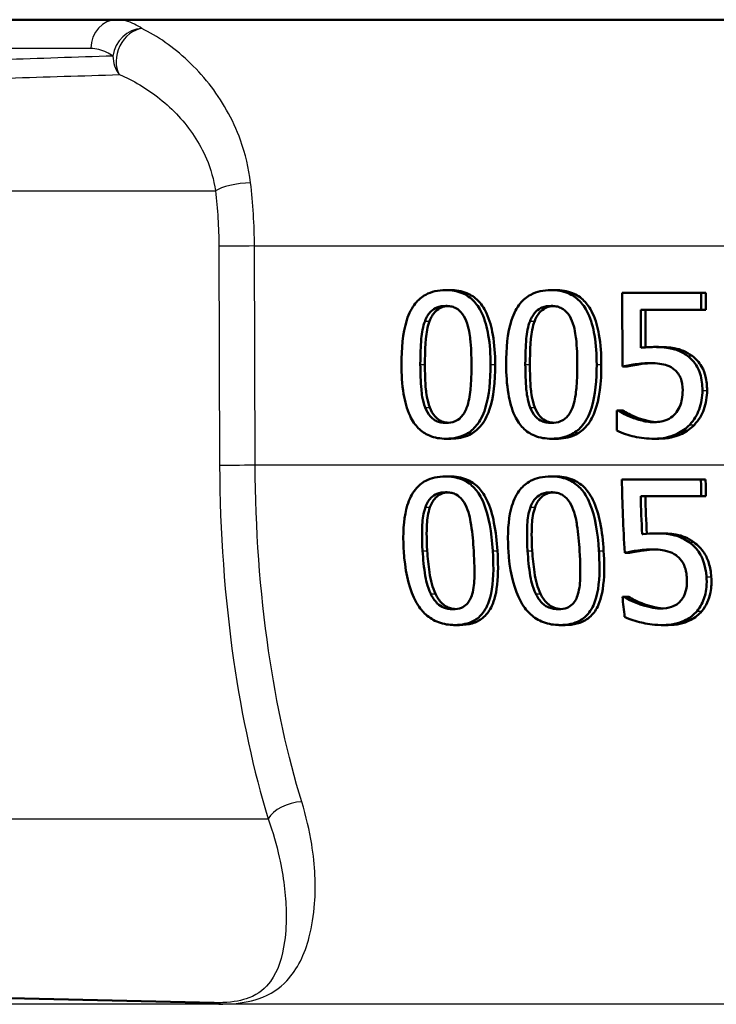
# Paper-space layout 'DS_2' of a CAD drawing. Units: millimetres. Extents: x 0 to 2100, y 0 to 2970.
# Drawn here: x 632 to 644, y 1529 to 1546 of the extents above; entities that cross this region are included whole.
import ezdxf

# ---------------------------------------------------------------- set-up
doc = ezdxf.new("R2010")
doc.units = ezdxf.units.MM
doc.header["$LTSCALE"] = 10
doc.layers.add('Visible Edges(ISO)', color=7, linetype='Continuous', lineweight=50)
doc.layers.add('Visible Tangent Edges(ISO)', color=7, linetype='Continuous', lineweight=25)

psp = doc.layouts.new('DS_2')

# ---------------------------------------------------------------- linework, layer by layer
at = {"layer": 'Visible Edges(ISO)'}
for p, q in [((709.232, 1546.294), (620.589, 1546.294)), ((639.121, 1541.556), (639.202, 1541.556)), ((640.968, 1541.556), (641.049, 1541.556)), ((642.213, 1541.506), (643.598, 1541.506)), ((642.213, 1541.506), (642.218, 1540.217)), ((643.599, 1541.212), (643.598, 1541.506)), ((643.598, 1541.506), (643.68, 1541.506)), ((643.68, 1541.506), (643.681, 1541.212)), ((642.54, 1540.545), (642.538, 1541.212)), ((643.599, 1541.212), (642.538, 1541.212)), ((642.619, 1541.212), (642.622, 1540.554)), ((643.599, 1541.212), (643.681, 1541.212)), ((642.769, 1540.56), (642.85, 1540.56)), ((642.218, 1540.217), (642.299, 1540.217)), ((642.117, 1539.449), (642.141, 1539.449)), ((642.117, 1539.449), (642.118, 1539.095)), ((642.141, 1539.449), (642.222, 1539.449)), ((642.412, 1539.316), (642.494, 1539.316)), ((639.131, 1538.953), (639.211, 1538.953)), ((640.977, 1538.953), (641.058, 1538.953)), ((642.776, 1538.953), (642.858, 1538.953)), ((639.117, 1538.292), (639.197, 1538.292)), ((640.963, 1538.292), (641.044, 1538.292)), ((642.208, 1538.241), (643.593, 1538.241)), ((643.593, 1538.241), (643.675, 1538.241)), ((643.599, 1537.948), (642.538, 1537.948)), ((643.599, 1537.948), (643.681, 1537.948)), ((642.791, 1537.295), (642.874, 1537.295)), ((642.259, 1536.953), (642.342, 1536.953)), ((642.218, 1536.185), (642.243, 1536.185)), ((642.243, 1536.185), (642.327, 1536.185)), ((642.527, 1536.051), (642.611, 1536.051)), ((639.283, 1535.689), (639.367, 1535.689)), ((641.13, 1535.689), (641.215, 1535.689)), ((642.931, 1535.689), (643.016, 1535.689)), ((624.953, 1529.295), (635.068, 1529.073))]:
    psp.add_line(p, q, dxfattribs=at)
for points, knots in [([(639.121, 1541.556), (639.058, 1541.556), (638.995, 1541.55), (638.877, 1541.523), (638.823, 1541.504), (638.701, 1541.438), (638.64, 1541.386), (638.531, 1541.249), (638.48, 1541.156), (638.369, 1540.803), (638.347, 1540.526), (638.348, 1540.254)], [-0.2297019, -0.2297019, -0.2297019, -0.2297019, -0.1976608, -0.1976608, -0.168451, -0.168451, -0.1276183, -0.1276183, -0.0816339, -0.0816339, 0, 0, 0, 0]), ([(639.908, 1540.256), (639.907, 1540.425), (639.897, 1540.602), (639.847, 1540.9), (639.812, 1541.034), (639.708, 1541.255), (639.657, 1541.322), (639.553, 1541.427), (639.488, 1541.472), (639.321, 1541.541), (639.221, 1541.556), (639.121, 1541.556)], [-0.1301869, -0.1301869, -0.1301869, -0.1301869, -0.0997619, -0.0997619, -0.0759506, -0.0759506, -0.0557659, -0.0557659, -0.0309595, -0.0309595, 0, 0, 0, 0]), ([(639.202, 1541.556), (639.301, 1541.556), (639.399, 1541.542), (639.565, 1541.473), (639.631, 1541.429), (639.736, 1541.323), (639.789, 1541.255), (639.892, 1541.035), (639.926, 1540.903), (639.977, 1540.607), (639.988, 1540.427), (639.989, 1540.256)], [0, 0, 0, 0, 0.0306012, 0.0306012, 0.0554069, 0.0554069, 0.076045, 0.076045, 0.0993384, 0.0993384, 0.1301612, 0.1301612, 0.1301612, 0.1301612]), ([(640.968, 1541.556), (640.903, 1541.556), (640.839, 1541.55), (640.72, 1541.524), (640.665, 1541.504), (640.541, 1541.438), (640.478, 1541.387), (640.367, 1541.25), (640.316, 1541.156), (640.202, 1540.805), (640.18, 1540.527), (640.181, 1540.254)], [-0.2273611, -0.2273611, -0.2273611, -0.2273611, -0.1959595, -0.1959595, -0.167356, -0.167356, -0.127294, -0.127294, -0.0819353, -0.0819353, 0, 0, 0, 0]), ([(641.767, 1540.256), (641.766, 1540.424), (641.756, 1540.601), (641.705, 1540.897), (641.67, 1541.032), (641.566, 1541.251), (641.514, 1541.319), (641.408, 1541.426), (641.341, 1541.471), (641.171, 1541.541), (641.069, 1541.556), (640.968, 1541.556)], [-0.1329416, -0.1329416, -0.1329416, -0.1329416, -0.1015755, -0.1015755, -0.0769811, -0.0769811, -0.0563199, -0.0563199, -0.0313076, -0.0313076, 0, 0, 0, 0]), ([(641.049, 1541.556), (641.149, 1541.556), (641.249, 1541.542), (641.418, 1541.473), (641.486, 1541.429), (641.594, 1541.321), (641.647, 1541.252), (641.751, 1541.033), (641.785, 1540.903), (641.837, 1540.607), (641.848, 1540.427), (641.848, 1540.256)], [0, 0, 0, 0, 0.0308146, 0.0308146, 0.0558209, 0.0558209, 0.0771517, 0.0771517, 0.1012249, 0.1012249, 0.1333082, 0.1333082, 0.1333082, 0.1333082]), ([(638.76, 1541.015), (638.773, 1541.047), (638.787, 1541.079), (638.821, 1541.134), (638.84, 1541.158), (638.898, 1541.218), (638.935, 1541.238), (639.015, 1541.271), (639.069, 1541.279), (639.122, 1541.279)], [-0.03909306, -0.03909306, -0.03909306, -0.03909306, -0.03260064, -0.03260064, -0.02674294, -0.02674294, -0.01665849, -0.01665849, 0, 0, 0, 0]), ([(639.163, 1541.277), (639.123, 1541.274), (639.083, 1541.266), (639.016, 1541.238), (638.979, 1541.218), (638.92, 1541.158), (638.902, 1541.134), (638.868, 1541.079), (638.853, 1541.047), (638.841, 1541.015)], [0.00417108, 0.00417108, 0.00417108, 0.00417108, 0.01656898, 0.01656898, 0.02678558, 0.02678558, 0.03264899, 0.03264899, 0.03918096, 0.03918096, 0.03918096, 0.03918096]), ([(639.122, 1541.279), (639.152, 1541.279), (639.182, 1541.276), (639.238, 1541.266), (639.264, 1541.258), (639.312, 1541.236), (639.35, 1541.215), (639.43, 1541.129), (639.46, 1541.075), (639.482, 1541.019)], [-0.07563204, -0.07563204, -0.07563204, -0.07563204, -0.05474211, -0.05474211, -0.03590897, -0.03590897, -0.01813724, -0.01813724, 0, 0, 0, 0]), ([(640.6, 1541.015), (640.613, 1541.047), (640.628, 1541.078), (640.662, 1541.133), (640.681, 1541.158), (640.74, 1541.217), (640.778, 1541.238), (640.859, 1541.271), (640.914, 1541.279), (640.969, 1541.279)], [-0.0390286, -0.0390286, -0.0390286, -0.0390286, -0.03265223, -0.03265223, -0.0268904, -0.0268904, -0.01682142, -0.01682142, 0, 0, 0, 0]), ([(641.009, 1541.277), (640.968, 1541.274), (640.928, 1541.266), (640.86, 1541.239), (640.822, 1541.218), (640.762, 1541.159), (640.743, 1541.134), (640.709, 1541.079), (640.694, 1541.048), (640.681, 1541.015)], [0.00415696, 0.00415696, 0.00415696, 0.00415696, 0.01669459, 0.01669459, 0.02676763, 0.02676763, 0.03251906, 0.03251906, 0.03893424, 0.03893424, 0.03893424, 0.03893424]), ([(640.969, 1541.279), (640.999, 1541.279), (641.029, 1541.276), (641.086, 1541.266), (641.112, 1541.258), (641.161, 1541.236), (641.2, 1541.215), (641.281, 1541.129), (641.312, 1541.076), (641.334, 1541.019)], [-0.07582166, -0.07582166, -0.07582166, -0.07582166, -0.05490624, -0.05490624, -0.03605612, -0.03605612, -0.01817029, -0.01817029, 0, 0, 0, 0]), ([(638.678, 1540.254), (638.677, 1540.502), (638.69, 1540.65), (638.705, 1540.808), (638.724, 1540.92), (638.76, 1541.015)], [-0.04785026, -0.04785026, -0.04785026, -0.04785026, -0.03091117, -0.03091117, 0, 0, 0, 0]), ([(638.841, 1541.015), (638.804, 1540.919), (638.785, 1540.807), (638.771, 1540.649), (638.758, 1540.501), (638.759, 1540.254)], [0, 0, 0, 0, 0.03105754, 0.03105754, 0.04781804, 0.04781804, 0.04781804, 0.04781804]), ([(639.482, 1541.019), (639.529, 1540.899), (639.546, 1540.765), (639.568, 1540.558), (639.573, 1540.401), (639.574, 1540.256)], [-0.06228831, -0.06228831, -0.06228831, -0.06228831, -0.04346907, -0.04346907, 0, 0, 0, 0]), ([(640.517, 1540.254), (640.516, 1540.502), (640.529, 1540.651), (640.544, 1540.809), (640.563, 1540.92), (640.6, 1541.015)], [-0.04790555, -0.04790555, -0.04790555, -0.04790555, -0.03075578, -0.03075578, 0, 0, 0, 0]), ([(640.681, 1541.015), (640.644, 1540.919), (640.625, 1540.807), (640.61, 1540.649), (640.597, 1540.502), (640.598, 1540.254)], [0, 0, 0, 0, 0.03099342, 0.03099342, 0.04785054, 0.04785054, 0.04785054, 0.04785054]), ([(641.334, 1541.019), (641.382, 1540.899), (641.399, 1540.765), (641.422, 1540.558), (641.427, 1540.401), (641.427, 1540.256)], [-0.06228208, -0.06228208, -0.06228208, -0.06228208, -0.04347266, -0.04347266, 0, 0, 0, 0]), ([(642.769, 1540.56), (642.727, 1540.56), (642.679, 1540.558), (642.607, 1540.553), (642.573, 1540.55), (642.54, 1540.545)], [-0.0221156, -0.0221156, -0.0221156, -0.0221156, -0.01027317, -0.01027317, 0, 0, 0, 0]), ([(643.355, 1540.404), (643.296, 1540.448), (643.233, 1540.484), (643.135, 1540.519), (643.069, 1540.54), (642.89, 1540.557), (642.828, 1540.56), (642.769, 1540.56)], [-0.1404717, -0.1404717, -0.1404717, -0.1404717, -0.0548033, -0.0548033, -0.0182573, -0.0182573, 0, 0, 0, 0]), ([(642.85, 1540.56), (642.94, 1540.56), (643.036, 1540.554), (643.188, 1540.528), (643.236, 1540.514), (643.339, 1540.469), (643.39, 1540.439), (643.437, 1540.404)], [0, 0, 0, 0, 0.02743934, 0.02743934, 0.04671317, 0.04671317, 0.06797675, 0.06797675, 0.06797675, 0.06797675]), ([(638.348, 1540.254), (638.348, 1540.084), (638.358, 1539.905), (638.408, 1539.607), (638.442, 1539.472), (638.541, 1539.26), (638.59, 1539.192), (638.697, 1539.082), (638.763, 1539.038), (638.93, 1538.968), (639.03, 1538.953), (639.131, 1538.953)], [-0.1424446, -0.1424446, -0.1424446, -0.1424446, -0.1062221, -0.1062221, -0.0780814, -0.0780814, -0.0559799, -0.0559799, -0.0312288, -0.0312288, 0, 0, 0, 0]), ([(638.764, 1539.5), (638.714, 1539.632), (638.701, 1539.758), (638.683, 1539.953), (638.679, 1540.114), (638.678, 1540.254)], [-0.05839762, -0.05839762, -0.05839762, -0.05839762, -0.04174964, -0.04174964, 0, 0, 0, 0]), ([(638.759, 1540.254), (638.759, 1540.115), (638.763, 1539.954), (638.781, 1539.759), (638.795, 1539.632), (638.844, 1539.5)], [0, 0, 0, 0, 0.04168184, 0.04168184, 0.05853578, 0.05853578, 0.05853578, 0.05853578]), ([(639.131, 1538.953), (639.193, 1538.953), (639.256, 1538.959), (639.374, 1538.986), (639.428, 1539.005), (639.551, 1539.072), (639.612, 1539.124), (639.722, 1539.261), (639.774, 1539.356), (639.887, 1539.71), (639.909, 1539.985), (639.908, 1540.256)], [-0.2294305, -0.2294305, -0.2294305, -0.2294305, -0.1976255, -0.1976255, -0.168549, -0.168549, -0.1275139, -0.1275139, -0.0811362, -0.0811362, 0, 0, 0, 0]), ([(639.989, 1540.256), (639.99, 1539.955), (639.962, 1539.674), (639.849, 1539.35), (639.8, 1539.251), (639.675, 1539.108), (639.612, 1539.058), (639.49, 1538.998), (639.438, 1538.981), (639.327, 1538.958), (639.269, 1538.953), (639.211, 1538.953)], [0, 0, 0, 0, 0.0902069, 0.0902069, 0.1323928, 0.1323928, 0.1642829, 0.1642829, 0.1861496, 0.1861496, 0.2090943, 0.2090943, 0.2090943, 0.2090943]), ([(639.574, 1540.256), (639.575, 1540.018), (639.563, 1539.878), (639.545, 1539.705), (639.526, 1539.59), (639.489, 1539.494)], [-0.05255086, -0.05255086, -0.05255086, -0.05255086, -0.03116451, -0.03116451, 0, 0, 0, 0]), ([(640.181, 1540.254), (640.182, 1540.084), (640.192, 1539.906), (640.242, 1539.609), (640.276, 1539.475), (640.377, 1539.26), (640.427, 1539.192), (640.535, 1539.083), (640.601, 1539.038), (640.772, 1538.968), (640.874, 1538.953), (640.977, 1538.953)], [-0.1409676, -0.1409676, -0.1409676, -0.1409676, -0.1057538, -0.1057538, -0.0783528, -0.0783528, -0.0564787, -0.0564787, -0.031553, -0.031553, 0, 0, 0, 0]), ([(640.604, 1539.5), (640.553, 1539.632), (640.54, 1539.758), (640.521, 1539.953), (640.517, 1540.114), (640.517, 1540.254)], [-0.05839992, -0.05839992, -0.05839992, -0.05839992, -0.04175196, -0.04175196, 0, 0, 0, 0]), ([(640.598, 1540.254), (640.598, 1540.115), (640.602, 1539.954), (640.62, 1539.759), (640.634, 1539.632), (640.685, 1539.5)], [0, 0, 0, 0, 0.04167695, 0.04167695, 0.05855291, 0.05855291, 0.05855291, 0.05855291]), ([(640.977, 1538.953), (641.041, 1538.953), (641.105, 1538.959), (641.225, 1538.986), (641.281, 1539.006), (641.406, 1539.073), (641.468, 1539.126), (641.579, 1539.263), (641.632, 1539.358), (641.746, 1539.712), (641.768, 1539.986), (641.767, 1540.256)], [-0.2332596, -0.2332596, -0.2332596, -0.2332596, -0.2002554, -0.2002554, -0.1701085, -0.1701085, -0.1277855, -0.1277855, -0.0807494, -0.0807494, 0, 0, 0, 0]), ([(641.848, 1540.256), (641.85, 1539.94), (641.818, 1539.644), (641.695, 1539.328), (641.645, 1539.233), (641.513, 1539.094), (641.449, 1539.048), (641.328, 1538.993), (641.276, 1538.978), (641.169, 1538.957), (641.113, 1538.953), (641.058, 1538.953)], [0, 0, 0, 0, 0.0948083, 0.0948083, 0.1326035, 0.1326035, 0.1600736, 0.1600736, 0.1785249, 0.1785249, 0.1977358, 0.1977358, 0.1977358, 0.1977358]), ([(641.427, 1540.256), (641.428, 1540.018), (641.416, 1539.878), (641.398, 1539.705), (641.379, 1539.59), (641.341, 1539.494)], [-0.05256771, -0.05256771, -0.05256771, -0.05256771, -0.03118167, -0.03118167, 0, 0, 0, 0]), ([(642.218, 1540.217), (642.302, 1540.236), (642.41, 1540.252), (642.53, 1540.271), (642.622, 1540.278), (642.714, 1540.278)], [-0.0369159, -0.0369159, -0.0369159, -0.0369159, -0.02828986, -0.02828986, 0, 0, 0, 0]), ([(642.751, 1540.277), (642.686, 1540.276), (642.622, 1540.271), (642.492, 1540.253), (642.379, 1540.235), (642.299, 1540.217)], [0.00456602, 0.00456602, 0.00456602, 0.00456602, 0.02442337, 0.02442337, 0.04461744, 0.04461744, 0.04461744, 0.04461744]), ([(642.714, 1540.278), (642.818, 1540.278), (642.922, 1540.265), (643.048, 1540.219), (643.091, 1540.195), (643.128, 1540.162)], [-0.04098545, -0.04098545, -0.04098545, -0.04098545, -0.01489334, -0.01489334, 0, 0, 0, 0]), ([(643.618, 1539.8), (643.618, 1539.895), (643.608, 1539.996), (643.549, 1540.189), (643.503, 1540.254), (643.434, 1540.338), (643.396, 1540.373), (643.355, 1540.404)], [-0.04834214, -0.04834214, -0.04834214, -0.04834214, -0.03287636, -0.03287636, -0.01559526, -0.01559526, 0, 0, 0, 0]), ([(643.437, 1540.404), (643.504, 1540.354), (643.56, 1540.293), (643.642, 1540.155), (643.662, 1540.096), (643.693, 1539.964), (643.7, 1539.88), (643.7, 1539.8)], [0, 0, 0, 0, 0.02539361, 0.02539361, 0.04814278, 0.04814278, 0.08153741, 0.08153741, 0.08153741, 0.08153741]), ([(643.128, 1540.162), (643.152, 1540.143), (643.174, 1540.121), (643.216, 1540.062), (643.231, 1540.032), (643.264, 1539.951), (643.273, 1539.877), (643.273, 1539.802)], [-0.03464365, -0.03464365, -0.03464365, -0.03464365, -0.02937599, -0.02937599, -0.0224748, -0.0224748, 0, 0, 0, 0]), ([(643.273, 1539.802), (643.273, 1539.748), (643.269, 1539.693), (643.253, 1539.61), (643.242, 1539.561), (643.197, 1539.466), (643.174, 1539.429), (643.145, 1539.395)], [-0.06393969, -0.06393969, -0.06393969, -0.06393969, -0.0315425, -0.0315425, -0.01345898, -0.01345898, 0, 0, 0, 0]), ([(643.396, 1539.198), (643.472, 1539.279), (643.525, 1539.371), (643.601, 1539.573), (643.618, 1539.685), (643.618, 1539.8)], [-0.06473716, -0.06473716, -0.06473716, -0.06473716, -0.03444034, -0.03444034, 0, 0, 0, 0]), ([(643.7, 1539.8), (643.701, 1539.685), (643.683, 1539.574), (643.608, 1539.372), (643.555, 1539.28), (643.478, 1539.198)], [0, 0, 0, 0, 0.03430046, 0.03430046, 0.06471319, 0.06471319, 0.06471319, 0.06471319]), ([(639.13, 1539.23), (639.098, 1539.23), (639.067, 1539.233), (639.008, 1539.245), (638.981, 1539.253), (638.935, 1539.275), (638.896, 1539.297), (638.814, 1539.388), (638.785, 1539.442), (638.764, 1539.5)], [-0.08798752, -0.08798752, -0.08798752, -0.08798752, -0.06132944, -0.06132944, -0.03740527, -0.03740527, -0.01846486, -0.01846486, 0, 0, 0, 0]), ([(638.844, 1539.5), (638.865, 1539.442), (638.895, 1539.388), (638.977, 1539.296), (639.016, 1539.275), (639.062, 1539.253), (639.089, 1539.245), (639.134, 1539.236), (639.152, 1539.233), (639.169, 1539.232)], [0, 0, 0, 0, 0.01850112, 0.01850112, 0.03743343, 0.03743343, 0.06129516, 0.06129516, 0.07611282, 0.07611282, 0.07611282, 0.07611282]), ([(639.489, 1539.494), (639.477, 1539.462), (639.463, 1539.431), (639.429, 1539.376), (639.411, 1539.351), (639.353, 1539.292), (639.316, 1539.271), (639.236, 1539.238), (639.183, 1539.23), (639.13, 1539.23)], [-0.03932472, -0.03932472, -0.03932472, -0.03932472, -0.03273054, -0.03273054, -0.02677018, -0.02677018, -0.01652359, -0.01652359, 0, 0, 0, 0]), ([(640.976, 1539.23), (640.944, 1539.23), (640.912, 1539.233), (640.852, 1539.245), (640.825, 1539.253), (640.778, 1539.275), (640.738, 1539.297), (640.655, 1539.388), (640.625, 1539.442), (640.604, 1539.5)], [-0.0882854, -0.0882854, -0.0882854, -0.0882854, -0.06153364, -0.06153364, -0.03753847, -0.03753847, -0.01848375, -0.01848375, 0, 0, 0, 0]), ([(640.685, 1539.5), (640.706, 1539.442), (640.736, 1539.388), (640.819, 1539.296), (640.86, 1539.275), (640.907, 1539.253), (640.934, 1539.244), (640.98, 1539.236), (640.998, 1539.233), (641.016, 1539.232)], [0, 0, 0, 0, 0.01853467, 0.01853467, 0.03757801, 0.03757801, 0.06148775, 0.06148775, 0.07634152, 0.07634152, 0.07634152, 0.07634152]), ([(641.341, 1539.494), (641.329, 1539.462), (641.315, 1539.431), (641.281, 1539.376), (641.263, 1539.352), (641.204, 1539.292), (641.166, 1539.272), (641.085, 1539.238), (641.03, 1539.23), (640.976, 1539.23)], [-0.0391249, -0.0391249, -0.0391249, -0.0391249, -0.03270107, -0.03270107, -0.02688517, -0.02688517, -0.01669497, -0.01669497, 0, 0, 0, 0]), ([(642.412, 1539.316), (642.334, 1539.345), (642.282, 1539.369), (642.213, 1539.404), (642.171, 1539.427), (642.141, 1539.449)], [-0.02001561, -0.02001561, -0.02001561, -0.02001561, -0.01138252, -0.01138252, 0, 0, 0, 0]), ([(642.222, 1539.449), (642.252, 1539.428), (642.292, 1539.406), (642.367, 1539.367), (642.419, 1539.343), (642.494, 1539.316)], [0, 0, 0, 0, 0.01107374, 0.01107374, 0.0218186, 0.0218186, 0.0218186, 0.0218186]), ([(643.145, 1539.395), (643.113, 1539.358), (643.076, 1539.327), (642.984, 1539.277), (642.934, 1539.263), (642.86, 1539.247), (642.821, 1539.243), (642.781, 1539.243)], [-0.03296514, -0.03296514, -0.03296514, -0.03296514, -0.02327463, -0.02327463, -0.01202632, -0.01202632, 0, 0, 0, 0]), ([(642.781, 1539.243), (642.679, 1539.243), (642.609, 1539.256), (642.493, 1539.289), (642.452, 1539.302), (642.412, 1539.316)], [-0.03678904, -0.03678904, -0.03678904, -0.03678904, -0.01293206, -0.01293206, 0, 0, 0, 0]), ([(642.494, 1539.316), (642.549, 1539.297), (642.606, 1539.279), (642.691, 1539.258), (642.74, 1539.247), (642.816, 1539.244)], [0, 0, 0, 0, 0.01771771, 0.01771771, 0.02677337, 0.02677337, 0.02677337, 0.02677337]), ([(642.118, 1539.095), (642.219, 1539.045), (642.328, 1539.013), (642.538, 1538.966), (642.656, 1538.953), (642.776, 1538.953)], [-0.0656681, -0.0656681, -0.0656681, -0.0656681, -0.03657044, -0.03657044, 0, 0, 0, 0]), ([(642.776, 1538.953), (642.848, 1538.953), (642.919, 1538.959), (643.033, 1538.984), (643.099, 1539.002), (643.258, 1539.079), (643.333, 1539.131), (643.396, 1539.198)], [-0.09365657, -0.09365657, -0.09365657, -0.09365657, -0.05370103, -0.05370103, -0.02790607, -0.02790607, 0, 0, 0, 0]), ([(643.478, 1539.198), (643.416, 1539.132), (643.343, 1539.08), (643.183, 1539.003), (643.115, 1538.984), (643.001, 1538.959), (642.929, 1538.953), (642.858, 1538.953)], [0, 0, 0, 0, 0.02741646, 0.02741646, 0.05391254, 0.05391254, 0.09523222, 0.09523222, 0.09523222, 0.09523222]), ([(639.117, 1538.292), (639.055, 1538.292), (638.992, 1538.286), (638.877, 1538.26), (638.823, 1538.242), (638.703, 1538.178), (638.643, 1538.127), (638.532, 1537.99), (638.485, 1537.897), (638.396, 1537.604), (638.374, 1537.381), (638.382, 1537.079), (638.384, 1537.034), (638.387, 1536.989)], [-0.2455053, -0.2455053, -0.2455053, -0.2455053, -0.2128474, -0.2128474, -0.1830779, -0.1830779, -0.1412332, -0.1412332, -0.0915117, -0.0915117, -0.0136227, -0.0136227, 0, 0, 0, 0]), ([(639.947, 1536.991), (639.926, 1537.318), (639.879, 1537.6), (639.738, 1537.944), (639.683, 1538.02), (639.593, 1538.126), (639.532, 1538.177), (639.379, 1538.258), (639.29, 1538.28), (639.171, 1538.291), (639.144, 1538.292), (639.117, 1538.292)], [-0.1087218, -0.1087218, -0.1087218, -0.1087218, -0.0789742, -0.0789742, -0.061526, -0.061526, -0.0369213, -0.0369213, -0.0084247, -0.0084247, 0, 0, 0, 0]), ([(639.197, 1538.292), (639.297, 1538.292), (639.396, 1538.277), (639.564, 1538.208), (639.631, 1538.163), (639.737, 1538.056), (639.79, 1537.988), (639.901, 1537.762), (639.941, 1537.619), (640, 1537.322), (640.018, 1537.153), (640.029, 1536.991)], [0, 0, 0, 0, 0.0308723, 0.0308723, 0.055865, 0.055865, 0.0767064, 0.0767064, 0.1028807, 0.1028807, 0.1333763, 0.1333763, 0.1333763, 0.1333763]), ([(640.963, 1538.292), (640.899, 1538.292), (640.835, 1538.286), (640.715, 1538.26), (640.661, 1538.24), (640.538, 1538.175), (640.477, 1538.124), (640.367, 1537.988), (640.319, 1537.896), (640.229, 1537.6), (640.207, 1537.379), (640.215, 1537.08), (640.217, 1537.035), (640.22, 1536.989)], [-0.2536423, -0.2536423, -0.2536423, -0.2536423, -0.2183868, -0.2183868, -0.1863002, -0.1863002, -0.1418611, -0.1418611, -0.0906591, -0.0906591, -0.0137652, -0.0137652, 0, 0, 0, 0]), ([(641.806, 1536.991), (641.785, 1537.315), (641.738, 1537.595), (641.596, 1537.941), (641.54, 1538.017), (641.449, 1538.124), (641.387, 1538.175), (641.231, 1538.257), (641.14, 1538.28), (641.019, 1538.291), (640.991, 1538.292), (640.963, 1538.292)], [-0.108845, -0.108845, -0.108845, -0.108845, -0.0796874, -0.0796874, -0.0622559, -0.0622559, -0.0373939, -0.0373939, -0.0085821, -0.0085821, 0, 0, 0, 0]), ([(641.044, 1538.292), (641.145, 1538.292), (641.246, 1538.277), (641.417, 1538.207), (641.485, 1538.162), (641.594, 1538.055), (641.648, 1537.986), (641.76, 1537.759), (641.8, 1537.618), (641.86, 1537.323), (641.878, 1537.154), (641.889, 1536.991)], [0, 0, 0, 0, 0.0311512, 0.0311512, 0.0564111, 0.0564111, 0.0772858, 0.0772858, 0.1026094, 0.1026094, 0.1325528, 0.1325528, 0.1325528, 0.1325528]), ([(638.766, 1537.751), (638.777, 1537.783), (638.791, 1537.815), (638.824, 1537.871), (638.842, 1537.895), (638.899, 1537.954), (638.935, 1537.974), (639.014, 1538.007), (639.068, 1538.015), (639.121, 1538.015)], [-0.03904978, -0.03904978, -0.03904978, -0.03904978, -0.03249379, -0.03249379, -0.02658821, -0.02658821, -0.01656234, -0.01656234, 0, 0, 0, 0]), ([(639.162, 1538.013), (639.122, 1538.01), (639.084, 1538.002), (639.016, 1537.975), (638.981, 1537.954), (638.924, 1537.896), (638.905, 1537.872), (638.872, 1537.816), (638.858, 1537.784), (638.846, 1537.751)], [0.00417569, 0.00417569, 0.00417569, 0.00417569, 0.01642718, 0.01642718, 0.02673068, 0.02673068, 0.03294995, 0.03294995, 0.03988616, 0.03988616, 0.03988616, 0.03988616]), ([(639.121, 1538.015), (639.151, 1538.015), (639.181, 1538.012), (639.236, 1538.002), (639.262, 1537.994), (639.311, 1537.973), (639.349, 1537.952), (639.432, 1537.865), (639.463, 1537.812), (639.487, 1537.755)], [-0.07453188, -0.07453188, -0.07453188, -0.07453188, -0.05441402, -0.05441402, -0.0362351, -0.0362351, -0.0183907, -0.0183907, 0, 0, 0, 0]), ([(640.605, 1537.751), (640.617, 1537.783), (640.631, 1537.815), (640.665, 1537.87), (640.683, 1537.895), (640.741, 1537.954), (640.778, 1537.974), (640.858, 1538.007), (640.913, 1538.015), (640.967, 1538.015)], [-0.03886792, -0.03886792, -0.03886792, -0.03886792, -0.03245267, -0.03245267, -0.02666585, -0.02666585, -0.0167027, -0.0167027, 0, 0, 0, 0]), ([(641.008, 1538.013), (640.968, 1538.01), (640.928, 1538.002), (640.86, 1537.975), (640.823, 1537.954), (640.765, 1537.896), (640.747, 1537.872), (640.713, 1537.816), (640.698, 1537.784), (640.687, 1537.751)], [0.00416095, 0.00416095, 0.00416095, 0.00416095, 0.01651736, 0.01651736, 0.02687318, 0.02687318, 0.03310148, 0.03310148, 0.0400668, 0.0400668, 0.0400668, 0.0400668]), ([(640.967, 1538.015), (640.997, 1538.015), (641.027, 1538.012), (641.083, 1538.002), (641.109, 1537.994), (641.159, 1537.973), (641.198, 1537.952), (641.283, 1537.866), (641.315, 1537.812), (641.339, 1537.755)], [-0.07430246, -0.07430246, -0.07430246, -0.07430246, -0.05442586, -0.05442586, -0.03645924, -0.03645924, -0.01848895, -0.01848895, 0, 0, 0, 0]), ([(638.717, 1536.989), (638.702, 1537.233), (638.709, 1537.39), (638.718, 1537.547), (638.732, 1537.657), (638.766, 1537.751)], [-0.0478385, -0.0478385, -0.0478385, -0.0478385, -0.03044193, -0.03044193, 0, 0, 0, 0]), ([(638.846, 1537.751), (638.813, 1537.658), (638.799, 1537.55), (638.79, 1537.393), (638.783, 1537.235), (638.799, 1536.989)], [0, 0, 0, 0, 0.03004334, 0.03004334, 0.0478025, 0.0478025, 0.0478025, 0.0478025]), ([(639.487, 1537.755), (639.537, 1537.636), (639.559, 1537.503), (639.59, 1537.293), (639.604, 1537.138), (639.613, 1536.991)], [-0.06443806, -0.06443806, -0.06443806, -0.06443806, -0.0445794, -0.0445794, 0, 0, 0, 0]), ([(640.556, 1536.989), (640.542, 1537.214), (640.546, 1537.368), (640.557, 1537.55), (640.572, 1537.658), (640.605, 1537.751)], [-0.05506712, -0.05506712, -0.05506712, -0.05506712, -0.03012914, -0.03012914, 0, 0, 0, 0]), ([(640.687, 1537.751), (640.654, 1537.659), (640.639, 1537.552), (640.628, 1537.371), (640.623, 1537.215), (640.638, 1536.989)], [0, 0, 0, 0, 0.0297807, 0.0297807, 0.05508423, 0.05508423, 0.05508423, 0.05508423]), ([(641.339, 1537.755), (641.39, 1537.636), (641.412, 1537.503), (641.444, 1537.294), (641.457, 1537.138), (641.467, 1536.991)], [-0.06450943, -0.06450943, -0.06450943, -0.06450943, -0.04459487, -0.04459487, 0, 0, 0, 0]), ([(642.791, 1537.295), (642.736, 1537.295), (642.66, 1537.293), (642.572, 1537.282), (642.568, 1537.282), (642.563, 1537.281)], [-0.02717375, -0.02717375, -0.02717375, -0.02717375, -0.00132215, -0.00132215, 0, 0, 0, 0]), ([(643.386, 1537.139), (643.309, 1537.195), (643.226, 1537.237), (643.086, 1537.273), (642.992, 1537.292), (642.818, 1537.295), (642.805, 1537.295), (642.791, 1537.295)], [-0.1427721, -0.1427721, -0.1427721, -0.1427721, -0.0530224, -0.0530224, -0.0041207, -0.0041207, 0, 0, 0, 0]), ([(642.874, 1537.295), (642.965, 1537.295), (643.063, 1537.29), (643.214, 1537.264), (643.264, 1537.249), (643.37, 1537.204), (643.421, 1537.174), (643.468, 1537.139)], [0, 0, 0, 0, 0.02790697, 0.02790697, 0.04638885, 0.04638885, 0.06569391, 0.06569391, 0.06569391, 0.06569391]), ([(643.69, 1536.536), (643.687, 1536.568), (643.683, 1536.6), (643.655, 1536.786), (643.613, 1536.872), (643.541, 1536.997), (643.483, 1537.063), (643.404, 1537.126), (643.395, 1537.133), (643.386, 1537.139)], [-0.05015415, -0.05015415, -0.05015415, -0.05015415, -0.04677551, -0.04677551, -0.03035195, -0.03035195, -0.00340648, -0.00340648, 0, 0, 0, 0]), ([(643.468, 1537.139), (643.54, 1537.088), (643.601, 1537.026), (643.689, 1536.89), (643.714, 1536.831), (643.754, 1536.695), (643.767, 1536.614), (643.773, 1536.536)], [0, 0, 0, 0, 0.02654922, 0.02654922, 0.04858621, 0.04858621, 0.07625758, 0.07625758, 0.07625758, 0.07625758]), ([(638.387, 1536.989), (638.408, 1536.661), (638.467, 1536.383), (638.628, 1536.037), (638.691, 1535.96), (638.79, 1535.854), (638.856, 1535.803), (639.019, 1535.722), (639.11, 1535.7), (639.231, 1535.69), (639.257, 1535.689), (639.283, 1535.689)], [-0.1091407, -0.1091407, -0.1091407, -0.1091407, -0.0807399, -0.0807399, -0.0628265, -0.0628265, -0.0372472, -0.0372472, -0.0081433, -0.0081433, 0, 0, 0, 0]), ([(638.86, 1536.236), (638.798, 1536.368), (638.774, 1536.495), (638.741, 1536.689), (638.727, 1536.844), (638.717, 1536.989)], [-0.06160118, -0.06160118, -0.06160118, -0.06160118, -0.04421135, -0.04421135, 0, 0, 0, 0]), ([(638.799, 1536.989), (638.807, 1536.865), (638.819, 1536.735), (638.848, 1536.537), (638.861, 1536.474), (638.895, 1536.351), (638.916, 1536.292), (638.942, 1536.236)], [0, 0, 0, 0, 0.03785291, 0.03785291, 0.0621827, 0.0621827, 0.08532315, 0.08532315, 0.08532315, 0.08532315]), ([(639.283, 1535.689), (639.343, 1535.689), (639.403, 1535.694), (639.512, 1535.719), (639.562, 1535.736), (639.675, 1535.797), (639.73, 1535.844), (639.835, 1535.981), (639.874, 1536.074), (639.95, 1536.354), (639.964, 1536.585), (639.952, 1536.901), (639.95, 1536.946), (639.947, 1536.991)], [-0.223034, -0.223034, -0.223034, -0.223034, -0.1971409, -0.1971409, -0.1735362, -0.1735362, -0.1402968, -0.1402968, -0.0961181, -0.0961181, -0.0136923, -0.0136923, 0, 0, 0, 0]), ([(640.029, 1536.991), (640.041, 1536.796), (640.045, 1536.588), (640.002, 1536.192), (639.956, 1536.071), (639.879, 1535.923), (639.831, 1535.861), (639.715, 1535.769), (639.655, 1535.738), (639.518, 1535.697), (639.443, 1535.689), (639.367, 1535.689)], [0, 0, 0, 0, 0.059542, 0.059542, 0.1243725, 0.1243725, 0.1846637, 0.1846637, 0.2363188, 0.2363188, 0.2913702, 0.2913702, 0.2913702, 0.2913702]), ([(639.613, 1536.991), (639.627, 1536.774), (639.627, 1536.631), (639.623, 1536.441), (639.614, 1536.326), (639.586, 1536.23)], [-0.05835805, -0.05835805, -0.05835805, -0.05835805, -0.03158558, -0.03158558, 0, 0, 0, 0]), ([(640.22, 1536.989), (640.241, 1536.667), (640.299, 1536.393), (640.457, 1536.049), (640.52, 1535.969), (640.624, 1535.857), (640.692, 1535.805), (640.858, 1535.723), (640.953, 1535.7), (641.076, 1535.69), (641.103, 1535.689), (641.13, 1535.689)], [-0.1153629, -0.1153629, -0.1153629, -0.1153629, -0.0839324, -0.0839324, -0.0640721, -0.0640721, -0.03794, -0.03794, -0.0082991, -0.0082991, 0, 0, 0, 0]), ([(640.7, 1536.236), (640.637, 1536.368), (640.613, 1536.495), (640.58, 1536.689), (640.565, 1536.844), (640.556, 1536.989)], [-0.06161609, -0.06161609, -0.06161609, -0.06161609, -0.04422088, -0.04422088, 0, 0, 0, 0]), ([(640.638, 1536.989), (640.646, 1536.865), (640.658, 1536.735), (640.688, 1536.536), (640.701, 1536.473), (640.735, 1536.351), (640.756, 1536.292), (640.783, 1536.236)], [0, 0, 0, 0, 0.03793056, 0.03793056, 0.06234879, 0.06234879, 0.08557213, 0.08557213, 0.08557213, 0.08557213]), ([(641.13, 1535.689), (641.192, 1535.689), (641.253, 1535.694), (641.367, 1535.72), (641.418, 1535.738), (641.532, 1535.799), (641.587, 1535.847), (641.693, 1535.984), (641.732, 1536.077), (641.809, 1536.356), (641.823, 1536.586), (641.811, 1536.9), (641.809, 1536.946), (641.806, 1536.991)], [-0.2221742, -0.2221742, -0.2221742, -0.2221742, -0.1958818, -0.1958818, -0.1719944, -0.1719944, -0.1391857, -0.1391857, -0.0955683, -0.0955683, -0.0138731, -0.0138731, 0, 0, 0, 0]), ([(641.889, 1536.991), (641.901, 1536.794), (641.905, 1536.585), (641.859, 1536.184), (641.811, 1536.062), (641.73, 1535.914), (641.68, 1535.854), (641.558, 1535.762), (641.492, 1535.732), (641.354, 1535.696), (641.284, 1535.689), (641.215, 1535.689)], [0, 0, 0, 0, 0.0598774, 0.0598774, 0.1257468, 0.1257468, 0.1847915, 0.1847915, 0.238895, 0.238895, 0.2887983, 0.2887983, 0.2887983, 0.2887983]), ([(641.467, 1536.991), (641.482, 1536.754), (641.481, 1536.608), (641.477, 1536.441), (641.467, 1536.326), (641.439, 1536.23)], [-0.05130762, -0.05130762, -0.05130762, -0.05130762, -0.03153314, -0.03153314, 0, 0, 0, 0]), ([(642.259, 1536.953), (642.317, 1536.966), (642.499, 1537.01), (642.733, 1537.014), (642.743, 1537.014), (642.752, 1537.014)], [-0.07126969, -0.07126969, -0.07126969, -0.07126969, -0.00298266, -0.00298266, 0, 0, 0, 0]), ([(642.79, 1537.013), (642.725, 1537.012), (642.661, 1537.006), (642.532, 1536.989), (642.42, 1536.97), (642.342, 1536.953)], [0.00461995, 0.00461995, 0.00461995, 0.00461995, 0.0243724, 0.0243724, 0.04452491, 0.04452491, 0.04452491, 0.04452491]), ([(642.752, 1537.014), (642.883, 1537.014), (642.971, 1536.993), (643.066, 1536.965), (643.114, 1536.943), (643.162, 1536.907), (643.168, 1536.903), (643.173, 1536.898)], [-0.0320006, -0.0320006, -0.0320006, -0.0320006, -0.01812509, -0.01812509, -0.00209151, -0.00209151, 0, 0, 0, 0]), ([(643.173, 1536.898), (643.215, 1536.866), (643.249, 1536.827), (643.295, 1536.75), (643.306, 1536.722), (643.319, 1536.682), (643.324, 1536.665), (643.33, 1536.637), (643.332, 1536.626), (643.337, 1536.598), (643.34, 1536.582), (643.342, 1536.556), (643.343, 1536.547), (643.344, 1536.538)], [-0.03378137, -0.03378137, -0.03378137, -0.03378137, -0.02379195, -0.02379195, -0.01669081, -0.01669081, -0.01133217, -0.01133217, -0.00785239, -0.00785239, -0.00282157, -0.00282157, 0, 0, 0, 0]), ([(643.344, 1536.538), (643.35, 1536.463), (643.35, 1536.385), (643.324, 1536.267), (643.304, 1536.206), (643.26, 1536.141), (643.256, 1536.136), (643.252, 1536.13)], [-0.0605738, -0.0605738, -0.0605738, -0.0605738, -0.02470402, -0.02470402, -0.00203949, -0.00203949, 0, 0, 0, 0]), ([(643.524, 1535.934), (643.585, 1536.008), (643.628, 1536.092), (643.678, 1536.254), (643.699, 1536.357), (643.691, 1536.51), (643.691, 1536.523), (643.69, 1536.536)], [-0.1053384, -0.1053384, -0.1053384, -0.1053384, -0.047063, -0.047063, -0.0038607, -0.0038607, 0, 0, 0, 0]), ([(643.773, 1536.536), (643.781, 1536.442), (643.778, 1536.349), (643.747, 1536.198), (643.728, 1536.14), (643.678, 1536.03), (643.647, 1535.98), (643.609, 1535.934)], [0, 0, 0, 0, 0.02871977, 0.02871977, 0.04773754, 0.04773754, 0.06673547, 0.06673547, 0.06673547, 0.06673547]), ([(639.252, 1535.966), (639.222, 1535.966), (639.191, 1535.969), (639.134, 1535.979), (639.108, 1535.987), (639.058, 1536.008), (639.016, 1536.029), (638.923, 1536.121), (638.887, 1536.176), (638.86, 1536.236)], [-0.08396283, -0.08396283, -0.08396283, -0.08396283, -0.06053129, -0.06053129, -0.03924326, -0.03924326, -0.01971636, -0.01971636, 0, 0, 0, 0]), ([(638.942, 1536.236), (638.97, 1536.175), (639.007, 1536.119), (639.101, 1536.028), (639.143, 1536.007), (639.193, 1535.986), (639.219, 1535.979), (639.261, 1535.971), (639.277, 1535.969), (639.293, 1535.968)], [0, 0, 0, 0, 0.02007551, 0.02007551, 0.03923606, 0.03923606, 0.05864369, 0.05864369, 0.07000597, 0.07000597, 0.07000597, 0.07000597]), ([(639.586, 1536.23), (639.576, 1536.196), (639.564, 1536.163), (639.533, 1536.105), (639.516, 1536.079), (639.464, 1536.025), (639.432, 1536.005), (639.354, 1535.973), (639.303, 1535.966), (639.252, 1535.966)], [-0.04253786, -0.04253786, -0.04253786, -0.04253786, -0.03416229, -0.03416229, -0.02667765, -0.02667765, -0.01588502, -0.01588502, 0, 0, 0, 0]), ([(641.099, 1535.966), (641.041, 1535.966), (640.982, 1535.975), (640.903, 1536.007), (640.86, 1536.028), (640.764, 1536.12), (640.728, 1536.176), (640.7, 1536.236)], [-0.08241882, -0.08241882, -0.08241882, -0.08241882, -0.03966325, -0.03966325, -0.01995277, -0.01995277, 0, 0, 0, 0]), ([(640.783, 1536.236), (640.812, 1536.175), (640.849, 1536.118), (640.945, 1536.027), (640.988, 1536.006), (641.055, 1535.98), (641.097, 1535.971), (641.14, 1535.968)], [0, 0, 0, 0, 0.02033314, 0.02033314, 0.03966659, 0.03966659, 0.06894957, 0.06894957, 0.06894957, 0.06894957]), ([(641.439, 1536.23), (641.429, 1536.196), (641.416, 1536.163), (641.385, 1536.104), (641.367, 1536.079), (641.315, 1536.025), (641.282, 1536.005), (641.202, 1535.973), (641.151, 1535.966), (641.099, 1535.966)], [-0.04313934, -0.04313934, -0.04313934, -0.04313934, -0.03453147, -0.03453147, -0.02683792, -0.02683792, -0.01595151, -0.01595151, 0, 0, 0, 0]), ([(642.527, 1536.051), (642.382, 1536.103), (642.292, 1536.153), (642.249, 1536.181), (642.246, 1536.183), (642.243, 1536.185)], [-0.01557494, -0.01557494, -0.01557494, -0.01557494, -0.00107195, -0.00107195, 0, 0, 0, 0]), ([(642.327, 1536.185), (642.357, 1536.164), (642.397, 1536.143), (642.474, 1536.106), (642.53, 1536.08), (642.611, 1536.051)], [0, 0, 0, 0, 0.01105642, 0.01105642, 0.02189527, 0.02189527, 0.02189527, 0.02189527]), ([(643.252, 1536.13), (643.233, 1536.106), (643.212, 1536.084), (643.163, 1536.046), (643.136, 1536.031), (643.077, 1536.006), (643.014, 1535.982), (642.918, 1535.979), (642.911, 1535.978), (642.904, 1535.978)], [-0.07963592, -0.07963592, -0.07963592, -0.07963592, -0.05434057, -0.05434057, -0.02936443, -0.02936443, -0.00214145, -0.00214145, 0, 0, 0, 0]), ([(642.904, 1535.978), (642.809, 1535.978), (642.715, 1535.99), (642.541, 1536.047), (642.534, 1536.049), (642.527, 1536.051)], [-0.05508287, -0.05508287, -0.05508287, -0.05508287, -0.00223858, -0.00223858, 0, 0, 0, 0]), ([(642.611, 1536.051), (642.665, 1536.033), (642.722, 1536.016), (642.812, 1535.994), (642.863, 1535.983), (642.939, 1535.98)], [0, 0, 0, 0, 0.01727865, 0.01727865, 0.02798765, 0.02798765, 0.02798765, 0.02798765]), ([(642.931, 1535.689), (642.998, 1535.689), (643.064, 1535.695), (643.201, 1535.723), (643.257, 1535.744), (643.378, 1535.801), (643.446, 1535.849), (643.51, 1535.918), (643.517, 1535.926), (643.524, 1535.934)], [-0.0586329, -0.0586329, -0.0586329, -0.0586329, -0.04492656, -0.04492656, -0.02967563, -0.02967563, -0.00321967, -0.00321967, 0, 0, 0, 0]), ([(643.609, 1535.934), (643.555, 1535.87), (643.491, 1535.819), (643.345, 1535.742), (643.281, 1535.722), (643.157, 1535.695), (643.087, 1535.689), (643.016, 1535.689)], [0, 0, 0, 0, 0.02623285, 0.02623285, 0.0514436, 0.0514436, 0.08273216, 0.08273216, 0.08273216, 0.08273216]), ([(642.256, 1535.831), (642.35, 1535.787), (642.452, 1535.755), (642.627, 1535.715), (642.745, 1535.693), (642.906, 1535.689), (642.918, 1535.689), (642.931, 1535.689)], [-0.110215, -0.110215, -0.110215, -0.110215, -0.0490206, -0.0490206, -0.0037508, -0.0037508, 0, 0, 0, 0])]:
    psp.add_open_spline(points, degree=3, knots=knots, dxfattribs=at)
for points in [[(642.208, 1538.241), (642.214, 1537.824), (642.231, 1537.388), (642.259, 1536.953)], [(643.599, 1537.948), (643.596, 1538.046), (643.594, 1538.144), (643.593, 1538.241)], [(643.675, 1538.241), (643.676, 1538.144), (643.678, 1538.046), (643.681, 1537.948)], [(642.563, 1537.281), (642.552, 1537.505), (642.543, 1537.728), (642.538, 1537.948)], [(642.62, 1537.948), (642.625, 1537.731), (642.634, 1537.511), (642.645, 1537.29)], [(642.218, 1536.185), (642.23, 1536.066), (642.243, 1535.948), (642.256, 1535.831)]]:
    psp.add_open_spline(points, degree=3, dxfattribs=at)
at = {"layer": 'Visible Tangent Edges(ISO)'}
for p, q in [((630.57, 1545.794), (632.908, 1545.794)), ((627.76, 1543.294), (635.09, 1543.294)), ((635.149, 1542.325), (635.163, 1538.483)), ((635.786, 1538.488), (635.772, 1542.329)), ((698.975, 1542.329), (635.772, 1542.329)), ((638.76, 1541.015), (638.841, 1541.015)), ((640.6, 1541.015), (640.681, 1541.015)), ((638.678, 1540.254), (638.759, 1540.254)), ((639.908, 1540.256), (639.989, 1540.256)), ((640.517, 1540.254), (640.598, 1540.254)), ((641.767, 1540.256), (641.848, 1540.256)), ((643.355, 1540.404), (643.437, 1540.404)), ((643.618, 1539.8), (643.7, 1539.8)), ((638.764, 1539.5), (638.844, 1539.5)), ((640.604, 1539.5), (640.685, 1539.5)), ((643.396, 1539.198), (643.478, 1539.198)), ((698.942, 1538.488), (635.786, 1538.488)), ((638.766, 1537.751), (638.846, 1537.751)), ((640.605, 1537.751), (640.687, 1537.751)), ((643.386, 1537.139), (643.468, 1537.139)), ((638.717, 1536.989), (638.799, 1536.989)), ((639.947, 1536.991), (640.029, 1536.991)), ((640.556, 1536.989), (640.638, 1536.989)), ((641.806, 1536.991), (641.889, 1536.991)), ((643.69, 1536.536), (643.773, 1536.536)), ((638.86, 1536.236), (638.942, 1536.236)), ((640.7, 1536.236), (640.783, 1536.236)), ((643.524, 1535.934), (643.609, 1535.934)), ((627.76, 1532.294), (636.013, 1532.294)), ((691.978, 1529.047), (625.613, 1529.047))]:
    psp.add_line(p, q, dxfattribs=at)
for centre, major_axis, ratio, start_param, end_param in [((633.367, 1545.794), (0, 0.5), 0.917216, 0, 1.570796), ((633.753, 1545.657), (-0.293, -0.405), 0.881452, 3.722301, 5.279312), ((633.753, 1545.657), (-0.205, -0.456), 0.762297, 3.553457, 5.782364), ((633.753, 1545.657), (0.017, -0.5), 0.917134, 4.681488, 5.389035), ((635.547, 1543.294), (-0.496, -0.06), 0.261821, 4.354083, 5.848564), ((635.606, 1542.325), (-0.5, -0.002), 0.007999, 4.373768, 5.864684), ((635.62, 1538.483), (-0.5, -0.002), 0.007999, 4.373825, 5.864684), ((636.47, 1532.294), (-0.478, -0.146), 0.547788, 4.272134, 5.775976)]:
    psp.add_ellipse(centre, major_axis=major_axis, ratio=ratio, start_param=start_param, end_param=end_param, dxfattribs=at)
for points, knots in [([(633.802, 1546.138), (633.759, 1546.169), (633.715, 1546.196), (633.571, 1546.269), (633.468, 1546.294), (633.367, 1546.294)], [0.49025672, 0.49025672, 0.49025672, 0.49025672, 0.51997002, 0.51997002, 0.58785097, 0.58785097, 0.58785097, 0.58785097]), ([(635.706, 1543.437), (635.675, 1543.695), (635.614, 1543.947), (635.394, 1544.556), (635.199, 1544.889), (634.743, 1545.468), (634.477, 1545.711), (634.073, 1545.994), (633.934, 1546.075), (633.802, 1546.138)], [0, 0, 0, 0, 0.0707833, 0.0707833, 0.1840365, 0.1840365, 0.3036037, 0.3036037, 0.3659372, 0.3659372, 0.3659372, 0.3659372]), ([(632.908, 1545.794), (632.998, 1545.794), (633.089, 1545.772), (633.218, 1545.708), (633.257, 1545.685), (633.295, 1545.657)], [-0.58785097, -0.58785097, -0.58785097, -0.58785097, -0.51997002, -0.51997002, -0.49025672, -0.49025672, -0.49025672, -0.49025672]), ([(633.295, 1545.657), (632.65, 1545.636), (632.006, 1545.614), (631.098, 1545.583), (630.834, 1545.574), (630.57, 1545.564)], [0.3426626, 0.3426626, 0.3426626, 0.3426626, 0.8279198, 0.8279198, 1.0265279, 1.0265279, 1.0265279, 1.0265279]), ([(630.675, 1545.247), (630.94, 1545.255), (631.204, 1545.264), (632.115, 1545.292), (632.761, 1545.312), (633.406, 1545.332)], [-1.0269643, -1.0269643, -1.0269643, -1.0269643, -0.8279198, -0.8279198, -0.3426626, -0.3426626, -0.3426626, -0.3426626]), ([(633.406, 1545.332), (633.523, 1545.285), (633.645, 1545.224), (634.002, 1545.011), (634.237, 1544.828), (634.64, 1544.391), (634.812, 1544.139), (635.008, 1543.68), (635.062, 1543.489), (635.09, 1543.294)], [-0.3659372, -0.3659372, -0.3659372, -0.3659372, -0.3036037, -0.3036037, -0.1840365, -0.1840365, -0.0707833, -0.0707833, 0, 0, 0, 0]), ([(635.772, 1542.329), (635.772, 1542.516), (635.766, 1542.703), (635.743, 1543.074), (635.727, 1543.258), (635.706, 1543.437)], [0, 0, 0, 0, 0.04902117, 0.04902117, 0.09804235, 0.09804235, 0.09804235, 0.09804235]), ([(635.09, 1543.294), (635.109, 1543.138), (635.124, 1542.977), (635.143, 1542.652), (635.149, 1542.488), (635.149, 1542.325)], [-0.09804235, -0.09804235, -0.09804235, -0.09804235, -0.04902117, -0.04902117, 0, 0, 0, 0]), ([(635.163, 1538.483), (635.167, 1537.328), (635.251, 1536.161), (635.551, 1534.081), (635.757, 1533.134), (636.013, 1532.294)], [-0.6616352, -0.6616352, -0.6616352, -0.6616352, -0.3148945, -0.3148945, 0, 0, 0, 0]), ([(636.602, 1532.593), (636.356, 1533.393), (636.158, 1534.295), (635.87, 1536.276), (635.79, 1537.387), (635.786, 1538.488)], [0, 0, 0, 0, 0.3148945, 0.3148945, 0.6616352, 0.6616352, 0.6616352, 0.6616352]), ([(634.697, 1529.081), (634.902, 1529.056), (635.109, 1529.044), (635.515, 1529.058), (635.696, 1529.093), (636.065, 1529.217), (636.215, 1529.326), (636.529, 1529.66), (636.652, 1529.917), (636.78, 1530.406), (636.812, 1530.601), (636.849, 1531.123), (636.836, 1531.469), (636.737, 1532.087), (636.68, 1532.337), (636.602, 1532.593)], [-0.8307119, -0.8307119, -0.8307119, -0.8307119, -0.768272, -0.768272, -0.6907548, -0.6907548, -0.565948, -0.565948, -0.3727805, -0.3727805, -0.2626422, -0.2626422, -0.1010162, -0.1010162, 0, 0, 0, 0]), ([(636.013, 1532.294), (636.095, 1532.061), (636.159, 1531.835), (636.284, 1531.274), (636.32, 1530.959), (636.332, 1530.485), (636.323, 1530.308), (636.261, 1529.863), (636.187, 1529.63), (635.966, 1529.326), (635.856, 1529.225), (635.56, 1529.113), (635.41, 1529.081), (635.169, 1529.072), (635.12, 1529.072), (635.068, 1529.073)], [0, 0, 0, 0, 0.1010162, 0.1010162, 0.2626422, 0.2626422, 0.3727805, 0.3727805, 0.565948, 0.565948, 0.6907548, 0.6907548, 0.768272, 0.768272, 0.7872773, 0.7872773, 0.7872773, 0.7872773])]:
    psp.add_open_spline(points, degree=3, knots=knots, dxfattribs=at)

doc.saveas('drawing.dxf')
